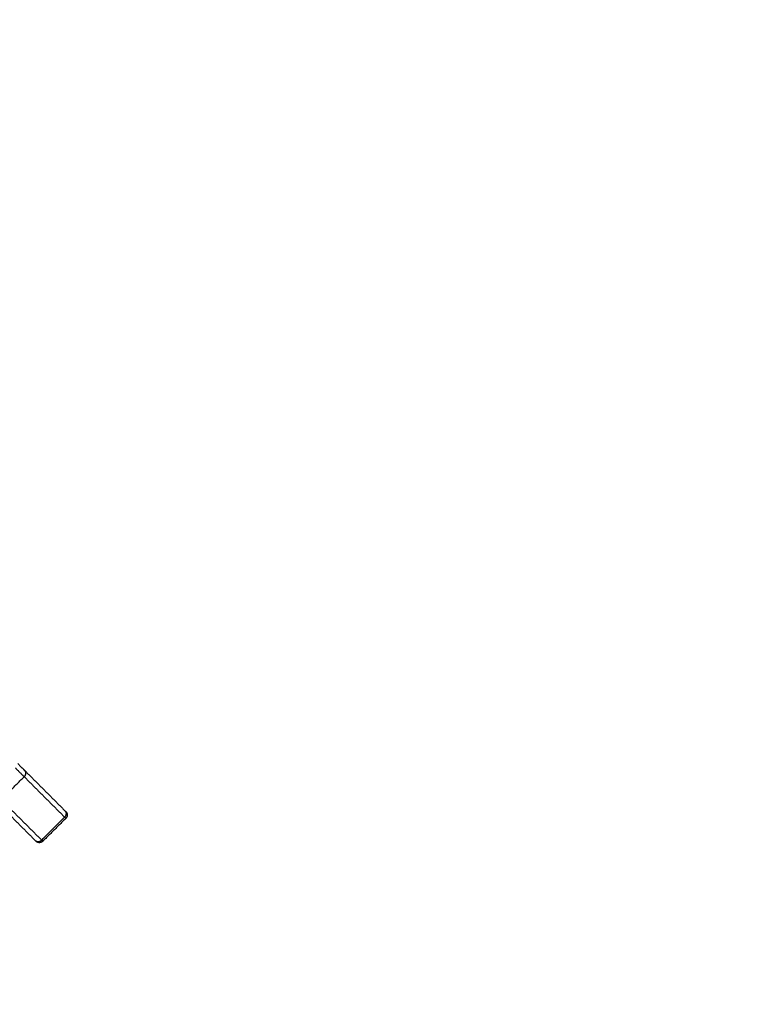
# Model space of a CAD drawing. Units: millimetres. Extents: x 0 to 17.9, y 0 to 17.4.
# Drawn here: x 5 to 5.8, y 3.9 to 4.9 of the extents above; entities that cross this region are included whole.
import ezdxf

# ---------------------------------------------------------------- set-up
doc = ezdxf.new("R2010")
doc.units = ezdxf.units.MM
doc.layers.add('DIASTASEIS', color=253, linetype='Continuous', lineweight=5)
doc.layers.add('Make2D$Visible$Curves', color=7, linetype='Continuous')
doc.layers.add('Make2D$Visible$Tangents', color=8, linetype='Continuous')
doc.styles.get("Standard").update_dxf_attribs({"font": 'ARIALN.TTF'})
doc.dimstyles.new('STANDARD_ACAD', dxfattribs={"dimtxt": 0.18, "dimasz": 0.18, "dimexe": 0.18, "dimexo": 0.0625, "dimgap": 0.09, "dimtad": 0, "dimtih": 1, "dimtoh": 1, "dimdec": 4, "dimzin": 0, "dimdsep": 46, "dimtxsty": 'Standard', "dimcen": 0.09, "dimadec": 0, "dimazin": 0, "dimtfac": 1, "dimtdec": 4, "dimtofl": 0, "dimtmove": 0, "dimatfit": 3, "dimfxl": 1, "dimtolj": 1, "dimtzin": 0, "dimarcsym": 0})

# ---------------------------------------------------------------- blocks, each defined once
blk = doc.blocks.new('_Oblique')
at = {"color": 0, "linetype": 'ByBlock', "lineweight": -2, "transparency": 16777216}
blk.add_line((-0.5, -0.5), (0.5, 0.5), dxfattribs=at)
blk = doc.blocks.new('*D47')
at = {"layer": 'Defpoints', "color": 0}
for p in [(4.8218, 9.6399), (4.7492, 0.025), (10.1145, 0.025)]:
    blk.add_point(p, dxfattribs=at)
at = {"layer": 'DIASTASEIS', "color": 0, "lineweight": -2}
for p, q in [((4.8218, 9.6399), (10.2145, 9.6399)), ((10.1145, 9.6399), (10.1145, 5.1139)), ((10.1145, 0.025), (10.1145, 4.551)), ((4.7492, 0.025), (10.2145, 0.025))]:
    blk.add_line(p, q, dxfattribs=at)
at = {"layer": 'DIASTASEIS', "color": 0, "linetype": 'ByBlock', "lineweight": -2, "xscale": 0.05, "yscale": 0.05, "zscale": 0.05}
for p, rotation in [((10.1145, 9.6399), 90), ((10.1145, 0.025), 270)]:
    blk.add_blockref('_Oblique', p, dxfattribs=dict(at, rotation=rotation))
at = {"layer": 'DIASTASEIS', "color": 0, "insert": (10.1145, 4.8324), "char_height": 0.12, "attachment_point": 5, "rotation": 90}
blk.add_mtext('\\A1;\\A1;{\\H1.5x;9.60}', dxfattribs=at)
blk = doc.blocks.new('KATOPSH_S024A')
at = {"layer": 'Make2D$Visible$Curves', "color": 0, "lineweight": -3}
for points, weights in [([(2848.2197, 5862.9615), (2848.2247, 5862.9566), (2848.2268, 5862.9545)], [1, 0.901734705793, 1]), ([(2848.2691, 5862.9121), (2848.2701, 5862.9112), (2848.2701, 5862.9112)], [1, 0.977005263971, 1]), ([(2848.238, 5862.881), (2848.239, 5862.8801), (2848.239, 5862.8801)], [1, 0.977005263971, 1])]:
    blk.add_rational_spline(points, weights, degree=2, dxfattribs=at)
for points in [[(2848.2268, 5862.9545), (2848.248, 5862.9333), (2848.2691, 5862.9121)], [(2848.1957, 5862.9234), (2848.2168, 5862.9022), (2848.238, 5862.881)], [(2848.2701, 5862.9041), (2848.2581, 5862.8921), (2848.246, 5862.8801)]]:
    blk.add_open_spline(points, degree=2, dxfattribs=at)
for points, weights, knots in [([(2848.2701, 5862.9112), (2848.2701, 5862.9111), (2848.2702, 5862.9111), (2848.2702, 5862.911), (2848.2703, 5862.911), (2848.2704, 5862.9109), (2848.2704, 5862.9108), (2848.2706, 5862.9106), (2848.2706, 5862.9106), (2848.2709, 5862.9102), (2848.271, 5862.9099), (2848.2714, 5862.909), (2848.2716, 5862.9083), (2848.2716, 5862.9076), (2848.2716, 5862.9063), (2848.271, 5862.905), (2848.2701, 5862.9041)], [1, 1, 1, 1, 1, 1, 1, 1, 1, 1, 1, 1, 1, 1, 1, 1.05719095842, 1.17157287525], [0, 0, 0, 0, 0.113004, 0.113004, 0.263684, 0.263684, 0.572043, 0.572043, 0.887035, 0.887035, 1.868763, 1.868763, 3.942832, 3.942832, 3.942832, 7.971552, 7.971552, 7.971552, 7.971552]), ([(2848.246, 5862.8801), (2848.2451, 5862.8791), (2848.2439, 5862.8786), (2848.2425, 5862.8786), (2848.2418, 5862.8786), (2848.2412, 5862.8787), (2848.2402, 5862.8791), (2848.2399, 5862.8793), (2848.2396, 5862.8795), (2848.2395, 5862.8796), (2848.2393, 5862.8797), (2848.2393, 5862.8798), (2848.2392, 5862.8799), (2848.2391, 5862.8799), (2848.2391, 5862.88), (2848.239, 5862.8801), (2848.239, 5862.8801)], [0.961667929498, 0.867779257731, 0.820834921848, 0.820834921848, 0.820834921848, 0.820834921848, 0.820834921848, 0.820834921848, 0.820834921848, 0.820834921848, 0.820834921848, 0.820834921848, 0.820834921848, 0.820834921848, 0.820834921848, 0.820834921848, 0.820834921848], [0, 0, 0, 0, 4.02872, 4.02872, 4.02872, 6.163355, 6.163355, 7.17375, 7.17375, 7.49794, 7.49794, 7.815304, 7.815304, 7.970384, 7.970384, 7.971576, 7.971576, 7.971576, 7.971576])]:
    blk.add_rational_spline(points, weights, degree=3, knots=knots, dxfattribs=at)
at = {"layer": 'Make2D$Visible$Tangents', "color": 0, "lineweight": -3}
for points, weights in [([(2848.2171, 5862.9571), (2848.2236, 5862.9505), (2848.2265, 5862.9477)], [1, 0.901734705864, 1]), ([(2848.2268, 5862.9545), (2848.23, 5862.9513), (2848.2265, 5862.9477)], [1, 0.707106781187, 1]), ([(2848.2691, 5862.9121), (2848.2723, 5862.9089), (2848.2688, 5862.9054)], [1, 0.707106781187, 1]), ([(2848.2688, 5862.9054), (2848.2701, 5862.9041), (2848.2701, 5862.9041)], [1, 0.977005263971, 1]), ([(2848.238, 5862.881), (2848.2412, 5862.8778), (2848.2448, 5862.8813)], [1, 0.707106781187, 1]), ([(2848.2448, 5862.8813), (2848.246, 5862.8801), (2848.246, 5862.8801)], [1, 0.977005263971, 1])]:
    blk.add_rational_spline(points, weights, degree=2, dxfattribs=at)
for points in [[(2848.2024, 5862.9237), (2848.2145, 5862.9357), (2848.2265, 5862.9477)], [(2848.2265, 5862.9477), (2848.2476, 5862.9266), (2848.2688, 5862.9054)], [(2848.2024, 5862.9237), (2848.2236, 5862.9025), (2848.2448, 5862.8813)], [(2848.2448, 5862.8813), (2848.2568, 5862.8934), (2848.2688, 5862.9054)]]:
    blk.add_open_spline(points, degree=2, dxfattribs=at)
blk = doc.blocks.new('S024A PLAN VIEW')
at = {"layer": 'Make2D$Visible$Tangents', "color": 7}
blk.add_blockref('KATOPSH_S024A', (-0.1891, -33.1917), dxfattribs=at)

msp = doc.modelspace()

# ---------------------------------------------------------------- block references
msp.add_blockref('S024A PLAN VIEW', (-2843.0266, -5825.6011))

# ---------------------------------------------------------------- dimensions: what is measured, and where the dimension line sits
at = {"layer": 'DIASTASEIS'}
dim = msp.add_linear_dim(base=(10.1145, 0.025), p1=(4.8218, 9.6399), p2=(4.7492, 0.025), angle=90, text='\\A1;{\\H1.5x;<>0}', dimstyle='STANDARD_ACAD', override={"dimtxt": 0.12, "dimasz": 0.05, "dimexe": 0.1, "dimexo": 0, "dimtih": 0, "dimtoh": 0, "dimdec": 1, "dimtxsty": 'Standard', "dimblk": 'Oblique', "dimtdec": 2, "dimtmove": 2, "dimldrblk": 'Oblique'}, dxfattribs=at)
dim.commit()
dim.dimension.update_dxf_attribs({"geometry": '*D47', "text_midpoint": (10.1145, 4.8324)})

doc.saveas('drawing.dxf')
